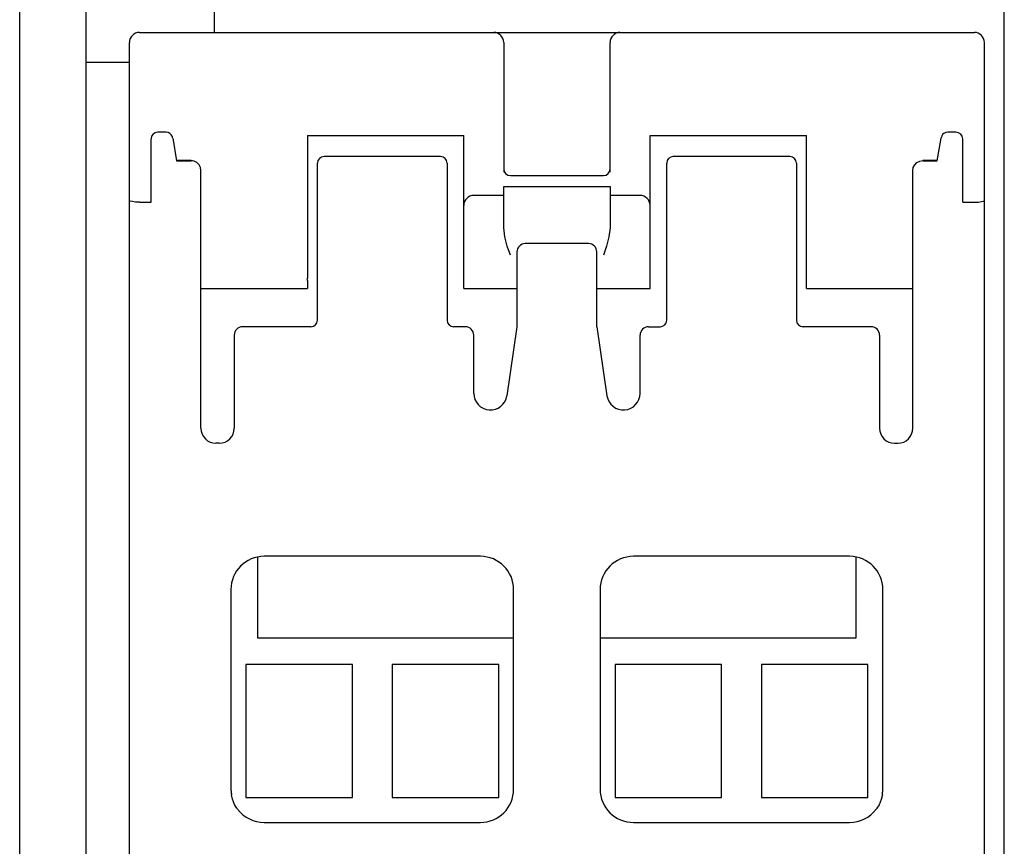
# Model space of a CAD drawing. Extents: x 0 to 594, y 0 to 420.
# Drawn here: x 247 to 276, y 216 to 240 of the extents above; entities that cross this region are included whole.
import ezdxf

# ---------------------------------------------------------------- set-up
doc = ezdxf.new("R2010")
doc.units = 0
doc.header["$LTSCALE"] = 32.67
doc.layers.add('10000_FRONT', color=7, linetype='CONTINUOUS')

msp = doc.modelspace()

# ---------------------------------------------------------------- linework, layer by layer
at = {"layer": '10000_FRONT', "color": 7, "linetype": 'CONTINUOUS'}
for p, q in [((246.611, 193.725), (246.611, 317.725)), ((248.611, 200.825), (248.611, 243.225)), ((252.461, 243.225), (252.461, 240.075)), ((276.211, 193.225), (276.211, 243.225)), ((250.21, 240.075), (275.312, 240.075)), ((249.911, 202.124), (249.911, 239.776)), ((261.161, 239.775), (261.161, 235.874)), ((264.361, 235.874), (264.361, 239.775)), ((275.611, 201.825), (275.611, 239.776)), ((249.911, 239.175), (248.611, 239.175)), ((250.561, 234.972), (250.561, 236.875)), ((251.012, 237.075), (250.761, 237.075)), ((251.076, 237.064), (251.011, 237.075)), ((251.129, 237.036), (251.076, 237.064)), ((251.169, 236.998), (251.129, 237.036)), ((251.194, 236.957), (251.169, 236.998)), ((251.204, 236.928), (251.194, 236.957)), ((251.207, 236.914), (251.204, 236.928)), ((251.209, 236.907), (251.207, 236.914)), ((251.209, 236.906), (251.209, 236.906)), ((251.21, 236.9), (251.33, 236.218)), ((255.261, 236.975), (255.261, 232.675)), ((255.261, 236.975), (259.961, 236.975)), ((259.961, 232.375), (259.961, 236.975)), ((265.561, 232.375), (265.561, 236.975)), ((265.561, 236.975), (270.261, 236.975)), ((270.261, 232.375), (270.261, 236.975)), ((274.192, 236.218), (274.312, 236.899)), ((274.315, 236.914), (274.313, 236.906)), ((274.319, 236.93), (274.315, 236.914)), ((274.331, 236.962), (274.319, 236.93)), ((274.357, 237.003), (274.331, 236.962)), ((274.397, 237.039), (274.357, 237.003)), ((274.449, 237.065), (274.397, 237.039)), ((274.511, 237.075), (274.449, 237.065)), ((274.761, 237.075), (274.51, 237.075)), ((274.961, 234.972), (274.961, 236.875)), ((251.761, 236.221), (251.329, 236.221)), ((251.33, 236.218), (251.761, 236.218)), ((251.854, 236.207), (251.761, 236.221)), ((251.854, 236.203), (251.761, 236.218)), ((259.261, 236.343), (255.761, 236.343)), ((269.761, 236.343), (266.261, 236.343)), ((273.668, 236.207), (273.761, 236.221)), ((274.193, 236.221), (273.761, 236.221)), ((273.761, 236.218), (274.192, 236.218)), ((251.937, 236.164), (251.854, 236.207)), ((251.938, 236.161), (251.854, 236.203)), ((252.004, 236.098), (251.937, 236.164)), ((252.004, 236.094), (251.938, 236.161)), ((252.046, 236.014), (252.004, 236.098)), ((252.047, 236.01), (252.004, 236.094)), ((252.061, 235.921), (252.046, 236.014)), ((252.061, 235.918), (252.047, 236.01)), ((252.061, 228.175), (252.061, 235.918)), ((255.561, 231.425), (255.561, 236.143)), ((259.461, 236.143), (259.461, 231.425)), ((266.061, 231.425), (266.061, 236.143)), ((269.961, 236.143), (269.961, 231.425)), ((273.461, 235.921), (273.475, 236.013)), ((273.461, 228.175), (273.461, 235.918)), ((273.475, 236.013), (273.518, 236.097)), ((273.518, 236.097), (273.584, 236.164)), ((273.584, 236.164), (273.668, 236.207)), ((261.361, 235.772), (264.161, 235.772)), ((261.161, 234.2), (261.161, 235.447)), ((261.161, 235.447), (264.361, 235.447)), ((264.361, 235.447), (264.361, 234.2)), ((249.933, 235.007), (249.911, 235.027)), ((261.161, 235.175), (260.261, 235.175)), ((265.261, 235.175), (264.361, 235.175)), ((275.589, 235.007), (275.611, 235.027)), ((249.998, 234.989), (249.933, 235.007)), ((250.095, 234.976), (249.998, 234.989)), ((250.21, 234.972), (250.095, 234.976)), ((250.21, 234.972), (250.561, 234.972)), ((274.961, 234.972), (275.312, 234.972)), ((275.312, 234.972), (275.427, 234.976)), ((275.427, 234.976), (275.524, 234.989)), ((275.524, 234.989), (275.589, 235.007)), ((261.195, 233.93), (261.161, 234.2)), ((264.361, 234.2), (264.326, 233.93)), ((261.27, 233.654), (261.195, 233.93)), ((264.326, 233.93), (264.252, 233.654)), ((261.361, 233.375), (261.27, 233.654)), ((263.711, 233.725), (261.811, 233.725)), ((264.252, 233.654), (264.161, 233.375)), ((261.561, 233.475), (261.561, 231.225)), ((263.961, 231.225), (263.961, 233.475)), ((255.258, 232.656), (255.255, 232.675)), ((270.264, 232.656), (270.267, 232.675)), ((252.061, 232.375), (255.261, 232.375)), ((255.26, 232.636), (255.258, 232.656)), ((255.261, 232.616), (255.26, 232.636)), ((255.261, 232.616), (255.261, 232.375)), ((259.961, 232.375), (261.561, 232.375)), ((263.961, 232.375), (265.561, 232.375)), ((270.261, 232.616), (270.262, 232.636)), ((270.261, 232.375), (273.461, 232.375)), ((270.262, 232.636), (270.264, 232.656)), ((255.374, 231.225), (253.311, 231.225)), ((260.011, 231.225), (259.648, 231.225)), ((261.561, 231.225), (261.256, 229.152)), ((263.961, 231.225), (264.266, 229.152)), ((265.511, 231.225), (265.874, 231.225)), ((272.211, 231.225), (270.148, 231.225)), ((253.061, 230.975), (253.061, 228.175)), ((260.261, 229.225), (260.261, 230.975)), ((265.261, 229.225), (265.261, 230.975)), ((272.461, 230.975), (272.461, 228.175)), ((252.611, 227.725), (252.511, 227.725)), ((272.911, 227.725), (273.011, 227.725)), ((253.761, 224.304), (253.761, 221.875)), ((260.461, 224.325), (253.961, 224.325)), ((271.561, 224.325), (265.061, 224.325)), ((271.761, 221.875), (271.761, 224.305)), ((252.961, 223.325), (252.961, 217.325)), ((261.461, 217.325), (261.461, 223.325)), ((264.061, 223.325), (264.061, 217.325)), ((272.561, 217.325), (272.561, 223.325)), ((253.761, 221.875), (261.461, 221.875)), ((264.061, 221.875), (271.761, 221.875)), ((253.411, 221.075), (253.411, 217.075)), ((256.611, 221.075), (253.411, 221.075)), ((256.611, 217.075), (256.611, 221.075)), ((257.811, 221.075), (257.811, 217.075)), ((261.011, 221.075), (257.811, 221.075)), ((261.011, 217.075), (261.011, 221.075)), ((264.511, 221.075), (264.511, 217.075)), ((267.711, 221.075), (264.511, 221.075)), ((267.711, 217.075), (267.711, 221.075)), ((268.911, 221.075), (268.911, 217.075)), ((272.111, 221.075), (268.911, 221.075)), ((272.111, 217.075), (272.111, 221.075)), ((252.961, 217.325), (252.975, 217.158)), ((272.547, 217.158), (272.561, 217.325)), ((253.005, 217.027), (252.975, 217.158)), ((253.068, 216.867), (253.005, 217.027)), ((253.411, 217.075), (256.611, 217.075)), ((257.811, 217.075), (261.011, 217.075)), ((264.511, 217.075), (267.711, 217.075)), ((268.911, 217.075), (272.111, 217.075)), ((272.513, 217.013), (272.447, 216.856)), ((272.547, 217.161), (272.513, 217.013)), ((253.14, 216.754), (253.068, 216.867)), ((253.148, 216.742), (253.14, 216.754)), ((253.163, 216.722), (253.148, 216.742)), ((272.374, 216.743), (272.359, 216.722)), ((272.382, 216.754), (272.374, 216.743)), ((272.447, 216.856), (272.382, 216.754)), ((253.961, 216.325), (260.461, 216.325)), ((265.061, 216.325), (271.561, 216.325))]:
    msp.add_line(p, q, dxfattribs=at)
for centre, radius, start, end in [((250.21, 239.776), 0.299, 90, 180), ((260.861, 239.775), 0.3, 0, 90), ((264.661, 239.775), 0.3, 90, 180), ((275.312, 239.776), 0.299, 0, 90), ((250.761, 236.875), 0.2, 90, 180), ((274.761, 236.875), 0.2, 0, 90), ((255.761, 236.143), 0.2, 90, 180), ((259.261, 236.143), 0.2, 0, 90), ((266.261, 236.143), 0.2, 90, 180), ((269.761, 236.143), 0.2, 0, 90), ((261.361, 235.972), 0.2, 180, 270), ((264.161, 235.972), 0.2, 270, 360), ((260.261, 234.875), 0.3, 90, 180), ((265.261, 234.875), 0.3, 0, 90), ((261.811, 233.475), 0.25, 90, 180), ((263.711, 233.475), 0.25, 0, 90), ((253.311, 230.975), 0.25, 90, 180), ((255.361, 231.425), 0.2, 270, 360), ((259.661, 231.425), 0.2, 180, 270), ((260.011, 230.975), 0.25, 0, 90), ((265.511, 230.975), 0.25, 90, 180.0026), ((265.861, 231.425), 0.2, 270, 360), ((270.161, 231.425), 0.2, 180, 269.9978), ((272.211, 230.975), 0.25, 0, 90), ((260.761, 229.225), 0.5, 180, 351.6205), ((264.761, 229.225), 0.5, 188.3795, 360), ((252.511, 228.175), 0.45, 180, 270), ((252.611, 228.175), 0.45, 270, 360), ((272.911, 228.175), 0.45, 180, 270), ((273.011, 228.175), 0.45, 270, 360), ((253.961, 223.325), 1, 90, 180), ((260.461, 223.325), 1, 0, 90), ((265.061, 223.325), 1, 90, 180), ((271.561, 223.325), 1, 0, 90), ((253.961, 217.325), 1, 180, 189.5274), ((260.461, 217.325), 1, 270, 360), ((265.061, 217.325), 1, 180, 270), ((271.561, 217.325), 1, 350.4679, 360), ((253.961, 217.325), 1, 217.0636, 270), ((271.561, 217.325), 1, 270, 322.9366)]:
    msp.add_arc(centre, radius, start, end, dxfattribs=at)

doc.saveas('drawing.dxf')
